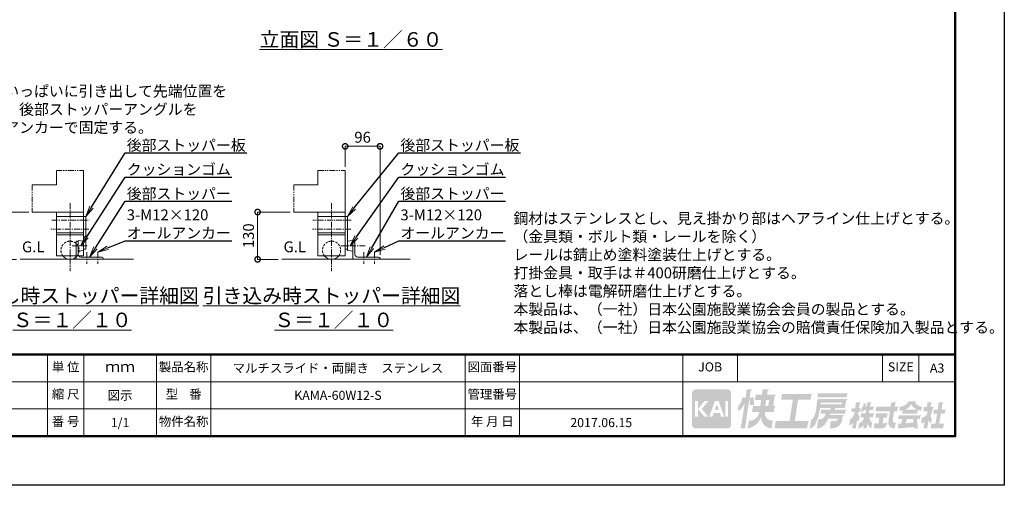
# Model space of a CAD drawing. Extents: x -29 to 25171, y -13 to 17807.
# Drawn here: x 8902 to 25171, y -13 to 7672 of the extents above; entities that cross this region are included whole.
import ezdxf
from ezdxf import colors
from ezdxf.entities.mleader import LeaderData, LeaderLine
from ezdxf.enums import TextEntityAlignment as Align
from ezdxf.math import Vec2, Vec3

# ---------------------------------------------------------------- set-up
doc = ezdxf.new("R2010")
doc.units = 0
doc.header["$MEASUREMENT"] = 0
doc.header["$PDMODE"] = 1
for name, pattern in [('CENTER', [50.8, 31.75, -6.35, 6.35, -6.35]), ('DASHED', [19.05, 12.7, -6.35]), ('PHANTOM', [63.5, 31.75, -6.35, 6.35, -6.35, 6.35, -6.35])]:
    doc.linetypes.add(name, pattern=pattern)
doc.layers.get('0').update_dxf_attribs({"linetype": 'CONTINUOUS'})
doc.layers.get('DefPoints').update_dxf_attribs({"linetype": 'CONTINUOUS'})
for name, color, linetype, lineweight in [('FRAM3', 1, 'CONTINUOUS', 50), ('ハッチング', 8, 'CONTINUOUS', 5), ('基準線', 6, 'CENTER', 18), ('外形線', 7, 'CONTINUOUS', 18), ('寸法線', 3, 'CONTINUOUS', 18), ('想像線', 11, 'PHANTOM', 13), ('文字', 4, 'CONTINUOUS', 18), ('文字引出', 4, 'CONTINUOUS', 18), ('細線', 8, 'CONTINUOUS', 5), ('隠れ線', 5, 'DASHED', 18)]:
    doc.layers.add(name, color=color, linetype=linetype, lineweight=lineweight)
doc.styles.get("Standard").update_dxf_attribs({"font": 'TXT.SHX', "bigfont": 'bigfont.shx'})
doc.dimstyles.new('60-10', dxfattribs={"dimscale": 60, "dimtxt": 3, "dimasz": 3, "dimexe": 0, "dimexo": 1, "dimgap": 1, "dimtad": 3, "dimdec": 1, "dimlfac": 0.166667, "dimdsep": 46, "dimtxsty": 'Standard', "dimblk": 'DOTSMALL', "dimcen": 0, "dimclrd": 256, "dimclre": 256, "dimclrt": 7, "dimadec": 3, "dimazin": 2, "dimtfac": 1, "dimtdec": 1, "dimtix": 1, "dimtmove": 2, "dimatfit": 2, "dimldrblk": 'OPEN', "dimfxl": 0, "dimtolj": 1, "dimlwd": -1, "dimlwe": -1, "dimarcsym": 0})

# ---------------------------------------------------------------- blocks, each defined once
blk = doc.blocks.new('_DotSmall')
at = {"layer": 'FRAM3', "color": 0, "const_width": 0.5}
blk.add_lwpolyline([(-0.0625, 0, 1), (0.0625, 0, 1)], format="xyb", close=True, dxfattribs=at)
blk = doc.blocks.new('*D11')
at = {"layer": 'DefPoints', "color": 0}
for p in [(8511, 4497), (9111, 4497), (8911, 3716)]:
    blk.add_point(p, dxfattribs=at)
at = {"layer": '寸法線'}
for p, q in [((9051, 4497), (8511, 4497)), ((8511, 3716), (8511, 4497)), ((8851, 3716), (8511, 3716))]:
    blk.add_line(p, q, dxfattribs=at)
at = {"layer": '寸法線', "xscale": 180, "yscale": 180, "zscale": 180}
for p, rotation in [((8511, 4497), 90), ((8511, 3716), 270)]:
    blk.add_blockref('_DotSmall', p, dxfattribs=dict(at, rotation=rotation))
at = {"layer": '寸法線', "color": 7, "insert": (8361, 4106), "char_height": 180, "attachment_point": 5, "rotation": 90}
blk.add_mtext('\\A1;130', dxfattribs=at)
blk = doc.blocks.new('_OPEN')
at = {"color": 0, "linetype": 'ByBlock'}
for p, q in [((-1, 0.167), (0, 0)), ((0, 0), (-1, -0.167)), ((0, 0), (-1, 0))]:
    blk.add_line(p, q, dxfattribs=at)
blk = doc.blocks.new('*D12')
at = {"layer": 'DefPoints', "color": 0}
for p in [(12833, 4497), (13433, 4497), (13233, 3716)]:
    blk.add_point(p, dxfattribs=at)
at = {"layer": '寸法線'}
for p, q in [((13373, 4497), (12833, 4497)), ((12833, 3716), (12833, 4497)), ((13173, 3716), (12833, 3716))]:
    blk.add_line(p, q, dxfattribs=at)
at = {"layer": '寸法線', "xscale": 180, "yscale": 180, "zscale": 180}
for p, rotation in [((12833, 4497), 90), ((12833, 3716), 270)]:
    blk.add_blockref('_DotSmall', p, dxfattribs=dict(at, rotation=rotation))
at = {"layer": '寸法線', "color": 7, "insert": (12683, 4106), "char_height": 180, "attachment_point": 5, "rotation": 90}
blk.add_mtext('\\A1;130', dxfattribs=at)
blk = doc.blocks.new('*D13')
at = {"layer": 'DefPoints', "color": 0}
for p in [(14856, 5582), (14280, 5182), (14856, 3728)]:
    blk.add_point(p, dxfattribs=at)
at = {"layer": '寸法線'}
for p, q in [((14280, 5242), (14280, 5582)), ((14280, 5582), (14856, 5582)), ((14856, 3788), (14856, 5582))]:
    blk.add_line(p, q, dxfattribs=at)
at = {"layer": '寸法線', "xscale": 180, "yscale": 180, "zscale": 180, "rotation": 180}
blk.add_blockref('_DotSmall', (14280, 5582), dxfattribs=at)
at = {"layer": '寸法線', "xscale": 180, "yscale": 180, "zscale": 180}
blk.add_blockref('_DotSmall', (14856, 5582), dxfattribs=at)
at = {"layer": '寸法線', "color": 7, "insert": (14568, 5732), "char_height": 180, "attachment_point": 5}
blk.add_mtext('\\A1;96', dxfattribs=at)
blk = doc.blocks.new('快工房表題欄1')
at = {"layer": 'ハッチング'}
h = blk.add_hatch(color=256, dxfattribs=at)
h.paths.add_polyline_path([(-61.74, 11.86, 0.414214), (-62.74, 12.86), (-71.47, 12.86, 0.414214), (-72.47, 11.86), (-72.47, 3.14, 0.414214), (-71.47, 2.14), (-62.74, 2.14, 0.414214), (-61.74, 3.14)])
h.paths.add_polyline_path([(-68.01, 9.65), (-69.81, 7.5), (-68.01, 5.35), (-69.06, 5.35), (-70.86, 7.5), (-70.86, 5.35), (-71.66, 5.35), (-71.66, 9.65), (-70.86, 9.65), (-70.86, 7.5), (-69.06, 9.65)], flags=16)
h.paths.add_polyline_path([(-66.22, 9.65), (-65.15, 9.65), (-63.62, 5.35), (-64.47, 5.35), (-64.86, 6.43), (-66.51, 6.43), (-66.89, 5.35), (-67.74, 5.35)], flags=16)
h.paths.add_polyline_path([(-65.68, 8.75), (-65.14, 7.23), (-66.22, 7.23)], flags=0)
h.paths.add_polyline_path([(-63.35, 9.65), (-62.55, 9.65), (-62.55, 5.35), (-63.35, 5.35)], flags=16)
h = blk.add_hatch(color=256, dxfattribs=at)
h.paths.add_polyline_path([(-56.66, 10.39), (-56.48, 8.63), (-55.35, 8.63), (-55.5, 10.13, -0.262415), (-55.3, 10.59), (-56.63, 10.59), (-56.37, 12.27, -0.232242), (-55.95, 12.86), (-57.41, 12.86), (-57.76, 10.59), (-58.69, 10.59, -0.148344), (-59.53, 8.61, -0.154378), (-59.64, 8.54), (-59.68, 8.53), (-59.89, 6.98, 0.208713), (-58.41, 8.3), (-57.97, 9.25), (-59.06, 2.14), (-57.93, 2.14)])
h.paths.add_polyline_path([(-49.77, 10.82, -0.232242), (-49.35, 11.42), (-51.84, 11.42), (-51.71, 12.27, -0.232242), (-51.3, 12.86), (-53.01, 12.86), (-53.24, 11.42), (-54.94, 11.42), (-55.16, 9.98), (-53.46, 9.98), (-53.71, 8.32), (-55.71, 8.32), (-55.97, 6.68), (-53.97, 6.68, -0.398913), (-56.79, 4.3), (-57.21, 2.14, 0.260652), (-53.49, 5.23, 0.395449), (-50.61, 2.14), (-50.33, 3.95, -0.370178), (-49.92, 4.3), (-50.27, 4.3, -0.507828), (-52.37, 6.68), (-49.99, 6.68), (-49.83, 7.73, -0.232242), (-49.41, 8.32), (-50.15, 8.32)])
h.paths.add_polyline_path([(-52.07, 9.98), (-51.24, 9.98), (-51.49, 8.32), (-52.32, 8.32)], flags=16)
h.paths.add_polyline_path([(-39.73, 11.03, -0.232242), (-39.32, 11.62), (-47.72, 11.62), (-47.96, 10.08), (-44.73, 10.08), (-45.63, 4.2), (-49.46, 4.2), (-49.78, 2.14), (-40.81, 2.14), (-40.58, 3.6, -0.232242), (-40.17, 4.2), (-44.19, 4.2), (-43.28, 10.08), (-39.88, 10.08)])
h.paths.add_polyline_path([(-29.43, 11.83), (-37.82, 11.83), (-37.95, 10.69), (-29.93, 10.69), (-29.84, 11.23, -0.232242)])
h.paths.add_polyline_path([(-29.66, 10.28), (-37.99, 10.28), (-38.33, 7.29, -0.097157), (-39.21, 4.91, -0.2357), (-39.67, 4.61), (-40.09, 2.14, 0.226047), (-38.64, 3.17, 0.083786), (-37.21, 7.75), (-34.3, 7.75), (-34.37, 7.29), (-36.91, 7.29), (-37.08, 6.21), (-35.75, 6.21, -0.427669), (-37.72, 4.61), (-38.13, 2.14, 0.253999), (-35.61, 3.68), (-34.93, 4.87), (-32.34, 4.87, -0.398951), (-33.07, 4.2), (-34.31, 4.2), (-34.52, 2.14), (-33.58, 2.22, 0.315607), (-31.22, 4.2), (-31.06, 5.2, -0.232242), (-30.65, 5.8), (-34.57, 5.8), (-34.5, 6.21), (-30.38, 6.21), (-30.3, 6.7, -0.232242), (-29.89, 7.29), (-33.13, 7.29), (-33.06, 7.75), (-30.38, 7.75), (-30.08, 9.69, -0.232242)])
h.paths.add_polyline_path([(-31.2, 9.25), (-31.27, 8.79), (-37.05, 8.79), (-36.98, 9.25)], flags=16)
h = blk.add_hatch(color=256, dxfattribs=at)
h.paths.add_polyline_path([(-26.07, 7.37, -0.196119), (-25.87, 7.71), (-26.55, 7.71), (-26.38, 8.76, -0.232242), (-25.97, 9.36), (-27.32, 9.36), (-27.58, 7.71), (-28.51, 7.71), (-28.66, 6.78), (-27.72, 6.78, -0.226694), (-28.95, 4.61), (-29.22, 2.86, 0.107445), (-28.2, 3.68), (-28.43, 2.14), (-27.4, 2.14), (-27.05, 4.41, 0.167613), (-26.56, 4.18), (-26.34, 5.64, -0.334207), (-26.8, 6.06), (-26.69, 6.78), (-26.17, 6.78)])
h.paths.add_polyline_path([(-22.19, 8.12), (-23.49, 8.12), (-23.39, 8.76, -0.232242), (-22.98, 9.36), (-24.23, 9.36), (-24.42, 8.12), (-24.76, 8.12), (-24.62, 9.05), (-25.24, 9.05), (-25.32, 8.51, -0.211166), (-25.77, 7.81), (-25.96, 6.57, 0.16663), (-25.09, 7.19), (-24.56, 7.19), (-24.71, 6.26), (-25.9, 6.26), (-26.06, 5.23), (-25.17, 5.23, -0.310223), (-26.47, 3.58), (-26.68, 2.14, 0.232492), (-25.18, 3.17), (-25.34, 2.14), (-24.41, 2.14), (-24.19, 3.58, 0.2567), (-23.14, 2.14), (-22.9, 3.68, -0.155803), (-23.73, 5.23), (-22.66, 5.23), (-22.59, 5.67, -0.232242), (-22.18, 6.26), (-23.78, 6.26), (-23.64, 7.19), (-22.66, 7.19), (-22.61, 7.52, -0.232242)])
h.paths.add_polyline_path([(-15.86, 7.52, -0.232242), (-15.44, 8.12), (-16.66, 8.12), (-16.56, 8.76, -0.232242), (-16.15, 9.36), (-17.61, 9.36), (-17.8, 8.12), (-21.75, 8.12), (-21.94, 6.88), (-17.99, 6.88), (-18.42, 4.03, 0.479662), (-16.69, 2.14), (-16.56, 2.98, -0.232242), (-16.14, 3.58), (-16.33, 3.58, -0.48371), (-17.21, 4.53), (-16.85, 6.88), (-15.96, 6.88)])
h.paths.add_polyline_path([(-18.69, 5.93, -0.196119), (-18.49, 6.26), (-21.82, 6.26), (-21.99, 5.13), (-20.91, 5.13), (-21.14, 3.58), (-22.23, 3.58), (-22.45, 2.14), (-20.01, 2.14, 0.392788), (-18.84, 3.89, -0.340104), (-19.39, 3.58), (-20.01, 3.58), (-19.77, 5.13), (-18.81, 5.13)])
h.paths.add_polyline_path([(-11.07, 9.15, -0.207311), (-10.8, 9.56), (-12.86, 9.56, -0.27827), (-15.23, 8.12), (-15.39, 7.04, 0.062802), (-14.47, 7.12), (-14.62, 6.16), (-10.49, 6.16), (-10.33, 7.23, 0.06639), (-9.42, 7.04), (-9.34, 7.52, -0.211093), (-8.99, 8.08, -0.196447)])
h.paths.add_polyline_path([(-10.48, 7.29), (-13.9, 7.29, 0.15691), (-12.14, 8.74, 0.161164)], flags=16)
h.paths.add_polyline_path([(-9.29, 5.75), (-15.59, 5.75), (-15.75, 4.72), (-14.51, 4.72), (-14.92, 3.48), (-15.65, 3.48), (-15.85, 2.14), (-11.36, 2.53), (-11.32, 2.14), (-10.28, 2.14), (-10.59, 4.72), (-9.78, 4.72), (-9.71, 5.15, -0.232242)])
h.paths.add_polyline_path([(-11.62, 4.72), (-11.51, 3.76), (-13.66, 3.57), (-13.27, 4.72)], flags=17)
h.paths.add_polyline_path([(-5.84, 8.02), (-6.8, 8.02), (-6.69, 8.76, -0.232242), (-6.27, 9.36), (-7.63, 9.36), (-7.83, 8.02), (-8.67, 8.02), (-8.84, 6.88), (-7.6, 6.88, -0.397579), (-9.25, 5.13), (-9.36, 3.48, 0.050976), (-8.46, 3.94), (-8.74, 2.14), (-7.71, 2.14), (-7.36, 4.41, 0.16671), (-6.67, 3.58), (-6.47, 4.92, -0.169934), (-6.85, 5.64, 0.091272), (-6.26, 7.34), (-6.25, 7.42, -0.232242)])
h.paths.add_polyline_path([(-2.46, 7.29), (-3.82, 7.29), (-3.59, 8.76, -0.232242), (-3.18, 9.36), (-4.53, 9.36), (-4.85, 7.29), (-5.88, 7.29), (-6.06, 6.16), (-5.02, 6.16), (-5.44, 3.48), (-6.57, 3.48), (-6.78, 2.14), (-3.37, 2.14), (-3.26, 2.88, -0.232242), (-2.84, 3.48), (-4.41, 3.48), (-3.99, 6.16), (-2.96, 6.16), (-2.88, 6.7, -0.232242)])
at = {"layer": 'FRAM3'}
for p, q in [((0, 22.5), (-377.5, 22.5)), ((0, 0), (0, 22.5)), ((0, 0), (-377.5, 0))]:
    blk.add_line(p, q, dxfattribs=at)
at = {"layer": '外形線'}
for p, q in [((-250, 22.5), (-250, 0)), ((-220, 22.5), (-220, 0)), ((-135, 22.5), (-135, 0)), ((-75, 22.5), (-75, 0)), ((-20, 22.5), (-20, 15)), ((0, 15), (-377.5, 15)), ((-75, 7.5), (-377.5, 7.5))]:
    blk.add_line(p, q, dxfattribs=at)
at = {"layer": '細線'}
for p, q in [((-240, 22.5), (-240, 0)), ((-205, 22.5), (-205, 0)), ((-120, 22.5), (-120, 0)), ((-60, 22.5), (-60, 15)), ((-10, 22.5), (-10, 15))]:
    blk.add_line(p, q, dxfattribs=at)
at = {"layer": '文字', "attachment_point": 5}
for s, insert, char_height, width in [('単 位', (-245, 18.75), 2.5, 10), ('ｍｍ', (-230, 18.75), 3, 20), ('製品名称', (-212.5, 18.75), 2.5, 15), ('図面番号', (-127.5, 18.75), 2.5, 15), ('JOB', (-67.5, 18.75), 2.5, 15), ('SIZE', (-15, 18.75), 2.5, 10), ('縮 尺', (-245, 11.25), 2.5, 10), ('型    番', (-212.5, 11.25), 2.5, 15), ('管理番号', (-127.5, 11.25), 2.5, 15), ('番 号', (-245, 3.75), 2.5, 10), ('物件名称', (-212.5, 3.75), 2.5, 15), ('年 月 日', (-127.5, 3.75), 2.5, 15)]:
    blk.add_mtext(s, dxfattribs=dict(at, insert=insert, char_height=char_height, width=width))
at = {"layer": '文字'}
for tag, p in [('設計', (-255, 18.75)), ('製品名称', (-170, 18.75)), ('図面番号', (-97.5, 18.75)), ('JOB', (-40, 18.75)), ('A*', (-5, 18.75)), ('符号１', (-372.5, 11.25)), ('改定事項１', (-335, 11.25)), ('改定年月日１', (-287.5, 11.25)), ('製図', (-255, 11.25)), ('縮尺', (-230, 11.25)), ('型番', (-170, 11.25)), ('管理番号', (-97.5, 11.25)), ('符号２', (-372.5, 3.75)), ('改定事項２', (-335, 3.75)), ('改定年月日２', (-287.5, 3.75)), ('検図', (-255, 3.75)), ('番号', (-230, 3.75)), ('物件名称', (-170, 3.75)), ('年月日', (-97.5, 3.75))]:
    blk.add_attdef(tag, text='', height=2.5, dxfattribs=at).set_placement(p, align=Align.MIDDLE_CENTER)

msp = doc.modelspace()

# ---------------------------------------------------------------- linework, layer by layer
at = {"layer": 'DefPoints'}
msp.add_lwpolyline([(-28.9999997, 17806.5000006), (25171.0000003, 17806.5000006), (25171.0000003, -13.4999994), (-28.9999997, -13.4999994)], close=True, dxfattribs=at)
at = {"layer": 'FRAM3', "color": 1, "linetype": 'Continuous'}
msp.add_lwpolyline([(1711.0000003, 796.5000006), (1711.0000003, 16996.5000006), (24361.0000003, 16996.5000006), (24361.0000003, 796.5000006)], close=True, dxfattribs=at)
at = {"layer": '基準線', "ltscale": 3}
for p, q in [((9733.6515434, 4642.4134006), (9733.6515434, 3519.7354006)), ((14055.3030866, 4642.4134006), (14055.3030866, 3519.7354006)), ((9434.2796075, 4364.5000006), (10048.6509434, 4364.5000006)), ((14380.2264982, 4364.5000006), (13744.8966866, 4364.5000006)), ((10047.2396144, 4214.5000006), (9416.4933434, 4214.5000006)), ((14372.1141316, 4214.5000006), (13738.1448866, 4214.5000006)), ((9770.4699434, 3938.4988006), (10037.7423434, 3938.4988006)), ((14210.8279034, 3938.4988006), (14611.3932866, 3938.4988006)), ((10012.6515434, 3835.6006006), (10012.6515434, 3644.6920006)), ((10192.6515434, 3835.6006006), (10192.6515434, 3644.6920006)), ((14586.3024866, 3835.6006006), (14586.3024866, 3644.6920006)), ((14766.3024866, 3835.6006006), (14766.3024866, 3644.6920006))]:
    msp.add_line(p, q, dxfattribs=at)
at = {"layer": '外形線'}
for p, q in [((9508.6515434, 4946.5000006), (9508.6515434, 5182.0929529)), ((9958.6515434, 4496.5000006), (9958.6515434, 5182.0929529)), ((13830.3030866, 4946.5000006), (13830.3030866, 5182.0929529)), ((14280.3030866, 4496.5000006), (14280.3030866, 5182.0929529)), ((9111.0000003, 4946.5000006), (9508.6515434, 4946.5000006)), ((13432.6515434, 4946.5000006), (13830.3030866, 4946.5000006)), ((9111.0000003, 4496.5000006), (9958.6515434, 4496.5000006)), ((9508.6515434, 4424.5000006), (9508.6515434, 4496.5000006)), ((9508.6515434, 4424.5000006), (9508.6515434, 4154.4994006)), ((9508.6515434, 4424.5000006), (9994.6515434, 4424.5000006)), ((9958.6515434, 4424.5000006), (9958.6515434, 4496.5000006)), ((9958.6515434, 4424.5000006), (9958.6515434, 3884.5000006)), ((9994.6515434, 4424.5000006), (9994.6515434, 3884.5000006)), ((13432.6515434, 4496.5000006), (14280.3030866, 4496.5000006)), ((13830.3030866, 4424.5000006), (13830.3030866, 4496.5000006)), ((13830.3030866, 4424.5000006), (14316.3030866, 4424.5000006)), ((13830.3030866, 4424.5000006), (13830.3030866, 4154.4994006)), ((14280.3030866, 4424.5000006), (14280.3030866, 4496.5000006)), ((14280.3030866, 4424.5000006), (14280.3030866, 3884.5000006)), ((14316.3030866, 4424.5000006), (14316.3030866, 3884.5000006)), ((9508.6515434, 4154.4994006), (9508.6515434, 3776.4994006)), ((9508.6515434, 4154.4994006), (9958.6515434, 4154.4994006)), ((9958.6515434, 4118.4994006), (9508.6515434, 4118.4994006)), ((13830.3030866, 4154.4994006), (13830.3030866, 3776.4994006)), ((13830.3030866, 4154.4994006), (14280.3030866, 4154.4994006)), ((14280.3030866, 4118.4994006), (13830.3030866, 4118.4994006)), ((14280.3030866, 4154.4994006), (14280.3030866, 3776.4994006)), ((9832.6515434, 3716.4994006), (9832.6515434, 4016.4988006)), ((9832.6515434, 4016.4988006), (9844.6515434, 4016.4988006)), ((9958.6515434, 4016.4994006), (9868.6521434, 4028.4994006)), ((9868.6521434, 3800.4988006), (9868.6521434, 4028.4994006)), ((9958.6515434, 4016.4994006), (9958.6515434, 3860.4988006)), ((9958.6515434, 4016.4994006), (9958.6515434, 3776.4994006)), ((14316.3030866, 4016.4994006), (14406.3024866, 4028.4994006)), ((14316.3030866, 4016.4994006), (14316.3030866, 3860.4988006)), ((14406.3024866, 3800.4988006), (14406.3024866, 4028.4994006)), ((14406.3024866, 4016.4988006), (14418.3024866, 4016.4988006)), ((14406.3024866, 3716.4994006), (14406.3024866, 4016.4988006)), ((14442.3030866, 3800.4988006), (14442.3024866, 3992.4988006)), ((9958.6515434, 3776.4994006), (9508.6515434, 3776.4994006)), ((9958.6515434, 3860.4988006), (9868.6521434, 3848.4988006)), ((10258.821248, 3752.4988006), (9916.6521434, 3752.4988006)), ((9958.6515434, 3884.5000006), (9994.6515434, 3884.5000006)), ((14280.3030866, 3776.4994006), (13830.3030866, 3776.4994006)), ((14280.3030866, 3884.5000006), (14316.3030866, 3884.5000006)), ((14316.3030866, 3860.4988006), (14406.3024866, 3848.4988006)), ((14832.4721912, 3752.4988006), (14490.3030866, 3752.4988006)), ((10782.6515434, 3716.4994006), (8911.0000003, 3716.4994006)), ((10282.6515434, 3716.4994006), (10282.6515434, 3728.4994006)), ((15356.3024866, 3716.4994006), (13232.6515434, 3716.4994006)), ((14856.3024866, 3716.4994006), (14856.3024866, 3728.4994006))]:
    msp.add_line(p, q, dxfattribs=at)
for centre, radius, start, end in [((9844.6515434, 3992.4988006), 24, 0, 90), ((14418.3024866, 3992.4988006), 24, 0, 90), ((9733.6515434, 3866.4994006), 150, 216.8698999996, 323.1301000004), ((9916.6521434, 3800.4988006), 48, 180, 270), ((10258.6515434, 3728.4994006), 24, 0, 90), ((14055.3030866, 3866.4994006), 150, 216.8698999996, 323.1301000004), ((14490.3030866, 3800.4988006), 48, 180, 270), ((14832.3024866, 3728.4994006), 24, 0, 90)]:
    msp.add_arc(centre, radius, start, end, dxfattribs=at)
at = {"layer": '想像線', "ltscale": 3}
for p, q in [((9508.6515434, 5182.0929529), (9958.6515434, 5182.0929529)), ((13830.3030866, 5182.0929529), (14280.3030866, 5182.0929529)), ((9111.0000003, 4946.5000006), (9111.0000003, 4496.5000006)), ((13432.6515434, 4946.5000006), (13432.6515434, 4496.5000006))]:
    msp.add_line(p, q, dxfattribs=at)
at = {"layer": '隠れ線', "ltscale": 3}
for centre in [(9733.6515434, 3866.4994006), (14055.3030866, 3866.4994006)]:
    msp.add_arc(centre, 150, 323.1301000004, 216.8698999996, dxfattribs=at)

# ---------------------------------------------------------------- block references
at = {"layer": '外形線', "xscale": 60, "yscale": 60, "zscale": 60}
msp.add_blockref('快工房表題欄1', (24361.0000003, 796.5000006), dxfattribs=at).add_auto_attribs({'A*': 'A3', '年月日': '2017.06.15', '製品名称': 'マルチスライド・両開き\u3000ステンレス', '型番': 'KAMA-60W12-S', '縮尺': '図示', '番号': '1/1'})

# ---------------------------------------------------------------- texts
at = {"layer": '文字'}
for s, insert, char_height, attachment_point in [('{\\L立面図 Ｓ＝１／６０}', (14377.0010003, 7346.5000006), 240, 5), ('本体をいっぱいに引き出して先端位置を\\P確認後、後部ストッパーアングルを\\Pオールアンカーで固定する。', (7911.0000003, 5746.5000006), 180, 7), ('鋼材はステンレスとし、見え掛かり部はヘアライン仕上げとする。\\P（金具類・ボルト類・レールを除く）\\Pレールは錆止め塗料塗装仕上げとする。\\P打掛金具・取手は＃400研磨仕上げとする。\\P落とし棒は電解研磨仕上げとする。\\P本製品は、（一社）日本公園施設業協会会員の製品とする。\\P本製品は、（一社）日本公園施設業協会の賠償責任保険加入製品とする。', (17061.0000003, 2446.4999648), 180, 7), ('G.L', (9311.0001003, 3776.4994006), 180, 9), ('G.L', (13632.6516434, 3776.4994006), 180, 9), ('{\\L引き出し時ストッパー詳細図\\P Ｓ＝１／１０}', (9732.5755963, 2916.4994006), 240, 5), ('{\\L引き込み時ストッパー詳細図\\P Ｓ＝１／１０}', (14055.3030866, 2916.4994006), 240, 5)]:
    msp.add_mtext(s, dxfattribs=dict(at, insert=insert, char_height=char_height, attachment_point=attachment_point))

# ---------------------------------------------------------------- dimensions: what is measured, and where the dimension line sits
at = {"layer": '寸法線'}
dim = msp.add_linear_dim(base=(14856.3024866, 5582.0929529), p1=(14280.3030866, 5182.0929529), p2=(14856.3024866, 3728.4994006), dimstyle='60-10', dxfattribs=at)
dim.commit()
dim.dimension.update_dxf_attribs({"geometry": '*D13', "text_midpoint": (14568.3027866, 5732.0929529)})
for base, p1, p2, picture, middle in [((8511.0000003, 4496.5000006), (8911.0000003, 3716.4994006), (9111.0000003, 4496.5000006), '*D11', (8361.0000003, 4106.4997006)), ((12832.6515434, 4496.5000006), (13232.6515434, 3716.4994006), (13432.6515434, 4496.5000006), '*D12', (12682.6515434, 4106.4997006))]:
    dim = msp.add_linear_dim(base=base, p1=p1, p2=p2, angle=90, dimstyle='60-10', dxfattribs=at)
    dim.commit()
    dim.dimension.update_dxf_attribs({"geometry": picture, "text_midpoint": middle})

# ---------------------------------------------------------------- leaders
at = {"layer": '文字引出'}
ml = msp.add_multileader_mtext('Standard', dxfattribs=at)
ml.set_content('後部ストッパー板', color=7)
ml.set_leader_properties()
ml.set_arrow_properties(name='OPEN')
ml.build(insert=Vec2(0, 0))
ml.multileader.update_dxf_attribs({"text_left_attachment_type": 6, "text_right_attachment_type": 6, "dogleg_length": 0.36, "arrow_head_size": 180, "scale": 60})
ctx = ml.context
ctx.base_point, ctx.scale, ctx.char_height, ctx.arrow_head_size, ctx.landing_gap_size, ctx.plane_origin = Vec3(10666.2515434, 5474.5000006), 60, 180, 180, 5.4, Vec3(151559.0070756, -15748.1561589)
ctx.left_attachment, ctx.right_attachment = 6, 6
notes = []
notes.append((ctx, [(0, (1, 1, 0), (10644.6515434, 5474.5000006), (1, 0), 21.6, [(0, [(9994.6515434, 4424.5000006)], 0, [])])]))
ctx.mtext.insert, ctx.mtext.flow_direction = Vec3(10671.6515434, 5690.5000006), 5
ml = msp.add_multileader_mtext('Standard', dxfattribs=at)
ml.set_content('後部ストッパー板', color=7)
ml.set_leader_properties()
ml.set_arrow_properties(name='OPEN')
ml.build(insert=Vec2(0, 0))
ml.multileader.update_dxf_attribs({"text_left_attachment_type": 6, "text_right_attachment_type": 6, "dogleg_length": 0.36, "arrow_head_size": 180, "scale": 60})
ctx = ml.context
ctx.base_point, ctx.scale, ctx.char_height, ctx.arrow_head_size, ctx.landing_gap_size, ctx.plane_origin = Vec3(15187.9030866, 5474.5000006), 60, 180, 180, 5.4, Vec3(159646.8549263, -15650.664557)
ctx.left_attachment, ctx.right_attachment = 6, 6
notes.append((ctx, [(0, (1, 1, 0), (15166.3030866, 5474.5000006), (1, 0), 21.6, [(0, [(14316.3030866, 4424.5000006)], 0, [])])]))
ctx.mtext.insert, ctx.mtext.flow_direction = Vec3(15193.3030866, 5690.5000006), 5
ml = msp.add_multileader_mtext('Standard', dxfattribs=at)
ml.set_content('クッションゴム', color=7)
ml.set_leader_properties()
ml.set_arrow_properties(name='OPEN')
ml.build(insert=Vec2(0, 0))
ml.multileader.update_dxf_attribs({"text_left_attachment_type": 6, "text_right_attachment_type": 6, "dogleg_length": 0.36, "arrow_head_size": 180, "scale": 60})
ctx = ml.context
ctx.base_point, ctx.scale, ctx.char_height, ctx.arrow_head_size, ctx.landing_gap_size, ctx.plane_origin = Vec3(10666.2515434, 5074.5000006), 60, 180, 180, 5.4, Vec3(152201.5263981, -16440.5298727)
ctx.left_attachment, ctx.right_attachment = 6, 6
notes.append((ctx, [(0, (1, 1, 0), (10644.6515434, 5074.5000006), (1, 0), 21.6, [(0, [(9913.6518434, 3938.4988006)], 0, [])])]))
ctx.mtext.insert, ctx.mtext.flow_direction = Vec3(10671.6515434, 5290.5000006), 5
ml = msp.add_multileader_mtext('Standard', dxfattribs=at)
ml.set_content('クッションゴム', color=7)
ml.set_leader_properties()
ml.set_arrow_properties(name='OPEN')
ml.build(insert=Vec2(0, 0))
ml.multileader.update_dxf_attribs({"text_left_attachment_type": 6, "text_right_attachment_type": 6, "dogleg_length": 0.36, "arrow_head_size": 180, "scale": 60})
ctx = ml.context
ctx.base_point, ctx.scale, ctx.char_height, ctx.arrow_head_size, ctx.landing_gap_size, ctx.plane_origin = Vec3(15187.9030866, 5074.5000006), 60, 180, 180, 5.4, Vec3(160128.496714, -16143.4892365)
ctx.left_attachment, ctx.right_attachment = 6, 6
notes.append((ctx, [(0, (1, 1, 0), (15166.3030866, 5074.5000006), (1, 0), 21.6, [(0, [(14361.3027866, 3938.4988006)], 0, [])])]))
ctx.mtext.insert, ctx.mtext.flow_direction = Vec3(15193.3030866, 5290.5000006), 5
ml = msp.add_multileader_mtext('Standard', dxfattribs=at)
ml.set_content('後部ストッパー', color=7)
ml.set_leader_properties()
ml.set_arrow_properties(name='OPEN')
ml.build(insert=Vec2(0, 0))
ml.multileader.update_dxf_attribs({"text_left_attachment_type": 6, "text_right_attachment_type": 6, "dogleg_length": 0.36, "arrow_head_size": 180, "scale": 60})
ctx = ml.context
ctx.base_point, ctx.scale, ctx.char_height, ctx.arrow_head_size, ctx.landing_gap_size, ctx.plane_origin = Vec3(10666.2515434, 4674.5000006), 60, 180, 180, 5.4, Vec3(151650.3544133, -17607.0234529)
ctx.left_attachment, ctx.right_attachment = 6, 6
notes.append((ctx, [(0, (1, 1, 0), (10644.6515434, 4674.5000006), (1, 0), 21.6, [(0, [(10057.6515434, 3752.4988006)], 0, [])])]))
ctx.mtext.insert, ctx.mtext.flow_direction = Vec3(10671.6515434, 4890.5000006), 5
ml = msp.add_multileader_mtext('Standard', dxfattribs=at)
ml.set_content('後部ストッパー', color=7)
ml.set_leader_properties()
ml.set_arrow_properties(name='OPEN')
ml.build(insert=Vec2(0, 0))
ml.multileader.update_dxf_attribs({"text_left_attachment_type": 6, "text_right_attachment_type": 6, "dogleg_length": 0.36, "arrow_head_size": 180, "scale": 60})
ctx = ml.context
ctx.base_point, ctx.scale, ctx.char_height, ctx.arrow_head_size, ctx.landing_gap_size, ctx.plane_origin = Vec3(15187.9030866, 4674.5000006), 60, 180, 180, 5.4, Vec3(159352.0863282, -17275.4185667)
ctx.left_attachment, ctx.right_attachment = 6, 6
notes.append((ctx, [(0, (1, 1, 0), (15166.3030866, 4674.5000006), (1, 0), 21.6, [(0, [(14631.3024866, 3752.4988006)], 0, [])])]))
ctx.mtext.insert, ctx.mtext.flow_direction = Vec3(15193.3030866, 4890.5000006), 5
ml = msp.add_multileader_mtext('Standard', dxfattribs=at)
ml.set_content('3-M12×120\\Pオールアンカー', color=7)
ml.set_leader_properties()
ml.set_arrow_properties(name='OPEN')
ml.build(insert=Vec2(0, 0))
ml.multileader.update_dxf_attribs({"text_left_attachment_type": 5, "text_right_attachment_type": 6, "dogleg_length": 0.36, "arrow_head_size": 180, "scale": 60})
ctx = ml.context
ctx.base_point, ctx.scale, ctx.char_height, ctx.arrow_head_size, ctx.landing_gap_size, ctx.plane_origin = Vec3(10666.2515434, 4024.5000006), 60, 180, 180, 5.4, Vec3(151316.9784874, -18707.941525)
ctx.left_attachment, ctx.right_attachment = 5, 6
notes.append((ctx, [(0, (1, 1, 0), (10644.6515434, 4024.5000006), (1, 0), 21.6, [(0, [(10192.6515434, 3835.6006006)], 0, [])])]))
ctx.mtext.insert, ctx.mtext.flow_direction = Vec3(10671.6515434, 4540.5000006), 5
ml = msp.add_multileader_mtext('Standard', dxfattribs=at)
ml.set_content('3-M12×120\\Pオールアンカー', color=7)
ml.set_leader_properties()
ml.set_arrow_properties(name='OPEN')
ml.build(insert=Vec2(0, 0))
ml.multileader.update_dxf_attribs({"text_left_attachment_type": 5, "text_right_attachment_type": 6, "dogleg_length": 0.36, "arrow_head_size": 180, "scale": 60})
ctx = ml.context
ctx.base_point, ctx.scale, ctx.char_height, ctx.arrow_head_size, ctx.landing_gap_size, ctx.plane_origin = Vec3(15187.9030866, 4024.5000006), 60, 180, 180, 5.4, Vec3(159510.6566951, -18206.2461244)
ctx.left_attachment, ctx.right_attachment = 5, 6
notes.append((ctx, [(0, (1, 1, 0), (15166.3030866, 4024.5000006), (1, 0), 21.6, [(0, [(14766.3024866, 3835.6006006)], 0, [])])]))
ctx.mtext.insert, ctx.mtext.flow_direction = Vec3(15193.3030866, 4540.5000006), 5
for ctx, leaders in notes:
    for number, flags, end, landing, length, lines in leaders:
        leader = LeaderData()
        leader.index, (leader.has_last_leader_line, leader.has_dogleg_vector, leader.attachment_direction) = number, flags
        leader.last_leader_point, leader.dogleg_vector, leader.dogleg_length = Vec3(end), Vec3(landing), length
        for number, points, colour, breaks in lines:
            line = LeaderLine()
            line.index, line.vertices, line.color, line.breaks = number, Vec3.list(points), colors.encode_raw_color(colour), breaks
            leader.lines.append(line)
        ctx.leaders.append(leader)

doc.saveas('drawing.dxf')
